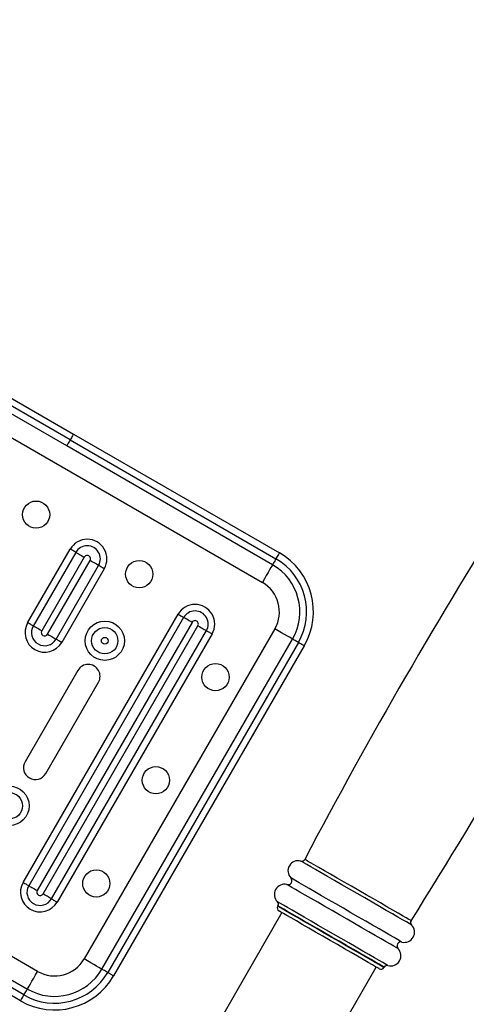
# Model space of a CAD drawing. Units: millimetres. Extents: x -312 to 14150, y 5740 to 11086.
# Drawn here: x 11241 to 11373, y 8796 to 9085 of the extents above; entities that cross this region are included whole.
import ezdxf

# ---------------------------------------------------------------- set-up
doc = ezdxf.new("R2010")
doc.units = ezdxf.units.MM
doc.layers.add('标注层', color=6, linetype='Continuous')
doc.styles.get("Standard").update_dxf_attribs({"font": 'arial.ttf'})
doc.dimstyles.new('1：80', dxfattribs={"dimtxt": 80, "dimasz": 2.5, "dimexe": 1.25, "dimexo": 0.625, "dimtad": 1, "dimdec": 0, "dimdsep": 46, "dimtxsty": 'Standard', "dimcen": 2.5, "dimadec": 0, "dimazin": 0, "dimtfac": 1, "dimtdec": 0, "dimtmove": 0, "dimatfit": 3, "dimfxl": 1, "dimarcsym": 0})

# ---------------------------------------------------------------- blocks, each defined once
blk = doc.blocks.new('*D35')
at = {"layer": 'Defpoints', "color": 0, "transparency": 16777216}
for p in [(14150.07, 10894.68), (9343.19, 8588), (14150.07, 8588)]:
    blk.add_point(p, dxfattribs=at)
at = {"layer": '标注层', "color": 0, "lineweight": -2, "transparency": 16777216}
for p, q in [((9343.19, 8588.63), (9343.19, 10895.93)), ((9345.69, 10894.68), (14147.57, 10894.68)), ((14150.07, 8588.63), (14150.07, 10895.93))]:
    blk.add_line(p, q, dxfattribs=at)
at = {"layer": '标注层', "color": 0, "transparency": 16777216}
for points in [[(9345.69, 10895.1), (9345.69, 10894.26), (9343.19, 10894.68)], [(14147.57, 10895.1), (14147.57, 10894.26), (14150.07, 10894.68)]]:
    blk.add_solid(points, dxfattribs=at)
at = {"layer": '标注层', "color": 0, "transparency": 16777216, "insert": (11746.63, 10936.15), "char_height": 80, "attachment_point": 5}
blk.add_mtext('4807', dxfattribs=at)
blk = doc.blocks.new('*D36')
at = {"layer": 'Defpoints', "color": 0, "transparency": 16777216}
for p in [(11921.32, 10586.04), (9068.59, 6015.87), (11921.32, 6015.87)]:
    blk.add_point(p, dxfattribs=at)
at = {"layer": '标注层', "color": 0, "lineweight": -2, "transparency": 16777216}
for p, q in [((11920.69, 10586.04), (9067.34, 10586.04)), ((9068.59, 10583.54), (9068.59, 6018.37)), ((11920.69, 6015.87), (9067.34, 6015.87))]:
    blk.add_line(p, q, dxfattribs=at)
at = {"layer": '标注层', "color": 0, "transparency": 16777216}
for points in [[(9068.17, 10583.54), (9069.01, 10583.54), (9068.59, 10586.04)], [(9068.17, 6018.37), (9069.01, 6018.37), (9068.59, 6015.87)]]:
    blk.add_solid(points, dxfattribs=at)
at = {"layer": '标注层', "color": 0, "transparency": 16777216, "insert": (9027.12, 8300.96), "char_height": 80, "attachment_point": 5, "rotation": 90}
blk.add_mtext('4570', dxfattribs=at)

msp = doc.modelspace()

# ---------------------------------------------------------------- linework, layer by layer
at = {"color": 7, "linetype": 'Continuous', "lineweight": 25}
for p, q in [((11044.188998, 9074.702047), (11312.656841, 8919.702016)), ((11109.657905, 9048.450552), (11257.187954, 8963.274025)), ((11255.18795, 8959.809922), (11107.657871, 9044.98645)), ((11256.187937, 8961.541974), (11108.657858, 9046.718501)), ((11256.187937, 8961.541974), (11316.656849, 8926.630222)), ((11257.187954, 8963.274025), (11317.656866, 8928.362273)), ((11246.656856, 8805.386656), (10978.188953, 8960.386657)), ((11315.656862, 8924.89817), (11255.18795, 8959.809922)), ((11243.731937, 8907.822989), (11256.231955, 8929.473632)), ((11257.884226, 8928.519689), (11245.384238, 8906.869047)), ((11260.362617, 8927.08876), (11247.862629, 8905.438148)), ((11249.59468, 8904.438131), (11262.094668, 8926.088773)), ((11252.073071, 8903.007232), (11264.573089, 8924.657874)), ((11266.225359, 8923.703932), (11253.725341, 8902.05329)), ((11242.383859, 8831.525051), (11287.883869, 8910.333358)), ((11289.53614, 8909.379416), (11244.036159, 8830.571108)), ((11292.014561, 8907.948487), (11246.51452, 8829.140179)), ((11248.246602, 8828.140192), (11293.746612, 8906.9485)), ((11316.317103, 8906.041764), (11260.317108, 8809.046917)), ((11250.724993, 8826.709293), (11296.225003, 8905.517601)), ((11297.877273, 8904.563658), (11252.377293, 8825.755351)), ((11265.513263, 8806.046926), (11321.513257, 8903.041773)), ((11323.245308, 8902.041756), (11267.245314, 8805.046909)), ((11324.97736, 8901.041769), (11268.977365, 8804.046922)), ((11258.465371, 8893.839591), (11242.965362, 8866.992795)), ((11249.027542, 8863.49281), (11264.527521, 8890.339606)), ((11242.656848, 8798.45845), (11182.187936, 8833.370202)), ((11183.187923, 8835.102253), (11243.656835, 8800.190501)), ((11241.656861, 8796.726428), (11181.187949, 8831.63815)), ((11317.233733, 8824.629389), (11317.170224, 8824.519389)), ((11318.402252, 8822.653346), (11218.069813, 8648.872458)), ((11302.032611, 8730.3003), (11346.115074, 8806.653344)), ((11348.347119, 8806.519382), (11348.410628, 8806.629383))]:
    msp.add_line(p, q, dxfattribs=at)
at = {"color": 7, "linetype": 'Continuous', "lineweight": 25, "flags": 128}
for points in [[(11256.187937, 8961.541974), (11255.992851, 8961.204075), (11255.805275, 8960.87911), (11255.632392, 8960.579716), (11255.480847, 8960.317217), (11255.356482, 8960.101806), (11255.264065, 8959.941768), (11255.207172, 8959.843182), (11255.18795, 8959.809922)], [(11257.187954, 8963.274025), (11257.168732, 8963.240706), (11257.111839, 8963.142179), (11257.019422, 8962.982081), (11256.895057, 8962.76673), (11256.743512, 8962.504231), (11256.570629, 8962.204777), (11256.383053, 8961.879872), (11256.187937, 8961.541974)], [(11257.884226, 8928.519689), (11257.781676, 8928.578876), (11257.640383, 8928.660445), (11257.463924, 8928.76234), (11257.256648, 8928.882026), (11257.023743, 8929.016464), (11256.771079, 8929.162346), (11256.504915, 8929.316007), (11256.231955, 8929.473632)], [(11257.884226, 8928.519689), (11258.038035, 8928.430878), (11258.24996, 8928.30854), (11258.514664, 8928.155684), (11258.825592, 8927.976184), (11259.174905, 8927.774512), (11259.553931, 8927.555673), (11259.953163, 8927.325182), (11260.362617, 8927.08876)], [(11264.573089, 8924.657874), (11264.419279, 8924.746655), (11264.207355, 8924.869024), (11263.942621, 8925.02185), (11263.631723, 8925.201349), (11263.28238, 8925.403052), (11262.903384, 8925.62186), (11262.504152, 8925.852381), (11262.094668, 8926.088773)], [(11316.656849, 8926.630222), (11316.461763, 8926.292323), (11316.274158, 8925.967388), (11316.101274, 8925.667935), (11315.949759, 8925.405466), (11315.825394, 8925.190084), (11315.732977, 8925.030016), (11315.676055, 8924.93146), (11315.656862, 8924.89817)], [(11317.656866, 8928.362273), (11317.637644, 8928.328984), (11317.580721, 8928.230428), (11317.488334, 8928.070359), (11317.363969, 8927.854978), (11317.212424, 8927.592509), (11317.039541, 8927.293055), (11316.851935, 8926.968121), (11316.656849, 8926.630222)], [(11266.225359, 8923.703932), (11265.95237, 8923.861526), (11265.686235, 8924.015187), (11265.433541, 8924.16107), (11265.200666, 8924.295538), (11264.993391, 8924.415194), (11264.816902, 8924.517088), (11264.675609, 8924.598657), (11264.573089, 8924.657874)], [(11315.656862, 8924.89817), (11315.599224, 8924.798333), (11315.428487, 8924.502634), (11315.151266, 8924.022459), (11314.77817, 8923.376255), (11314.323566, 8922.588848), (11313.804916, 8921.690517), (11313.242129, 8920.715742), (11312.656841, 8919.702016)], [(11287.883869, 8910.333358), (11288.156859, 8910.175734), (11288.422993, 8910.022073), (11288.675687, 8909.876191), (11288.908562, 8909.741752), (11289.115838, 8909.622066), (11289.292327, 8909.520172), (11289.43359, 8909.438603), (11289.53614, 8909.379416)], [(11292.014561, 8907.948487), (11291.605077, 8908.184909), (11291.205845, 8908.4154), (11290.826849, 8908.634238), (11290.477506, 8908.835911), (11290.166608, 8909.01541), (11289.901874, 8909.168266), (11289.68995, 8909.290605), (11289.53614, 8909.379416)], [(11245.384238, 8906.869047), (11245.281658, 8906.928264), (11245.140395, 8907.009803), (11244.963906, 8907.111697), (11244.75666, 8907.231384), (11244.523725, 8907.365822), (11244.271061, 8907.511734), (11244.004927, 8907.665395), (11243.731937, 8907.822989)], [(11247.862629, 8905.438148), (11247.453145, 8905.67454), (11247.053943, 8905.905031), (11246.674917, 8906.12387), (11246.325574, 8906.325542), (11246.014676, 8906.505071), (11245.749972, 8906.657897), (11245.538018, 8906.780236), (11245.384238, 8906.869047)], [(11293.746612, 8906.9485), (11294.156066, 8906.712108), (11294.555298, 8906.481587), (11294.934324, 8906.262778), (11295.283637, 8906.061076), (11295.594565, 8905.881577), (11295.859269, 8905.72875), (11296.071193, 8905.606382), (11296.225003, 8905.517601)], [(11321.513257, 8903.041773), (11321.413419, 8903.099411), (11321.11772, 8903.270118), (11320.637545, 8903.547369), (11319.991342, 8903.920435), (11319.203935, 8904.375069), (11318.305603, 8904.893719), (11317.330829, 8905.456506), (11316.317103, 8906.041764)], [(11249.59468, 8904.438131), (11250.004134, 8904.201739), (11250.403366, 8903.971248), (11250.782392, 8903.752409), (11251.131705, 8903.550737), (11251.442633, 8903.371208), (11251.707337, 8903.218382), (11251.919261, 8903.096043), (11252.073071, 8903.007232)], [(11253.725341, 8902.05329), (11253.452382, 8902.210884), (11253.186217, 8902.364545), (11252.933553, 8902.510427), (11252.700648, 8902.644896), (11252.493373, 8902.764582), (11252.316913, 8902.866476), (11252.175621, 8902.948015), (11252.073071, 8903.007232)], [(11296.225003, 8905.517601), (11296.327553, 8905.458384), (11296.468816, 8905.376815), (11296.645305, 8905.274921), (11296.85258, 8905.155264), (11297.085455, 8905.020796), (11297.338149, 8904.874914), (11297.604314, 8904.721253), (11297.877273, 8904.563658)], [(11323.245308, 8902.041756), (11322.90741, 8902.236872), (11322.582475, 8902.424448), (11322.283021, 8902.597331), (11322.020552, 8902.748876), (11321.805171, 8902.873241), (11321.645102, 8902.965658), (11321.546546, 8903.022551), (11321.513257, 8903.041773)], [(11324.97736, 8901.041769), (11324.94407, 8901.060992), (11324.845514, 8901.117884), (11324.685446, 8901.210301), (11324.470064, 8901.334666), (11324.207595, 8901.486211), (11323.908142, 8901.659094), (11323.583207, 8901.84667), (11323.245308, 8902.041756)], [(11242.383859, 8831.525051), (11242.656848, 8831.367426), (11242.922983, 8831.213765), (11243.175707, 8831.067883), (11243.408582, 8830.933415), (11243.615827, 8830.813759), (11243.792317, 8830.711864), (11243.93358, 8830.630296), (11244.036159, 8830.571108)], [(11244.036159, 8830.571108), (11244.189939, 8830.482297), (11244.401893, 8830.359929), (11244.666598, 8830.207103), (11244.977496, 8830.027603), (11245.326838, 8829.825901), (11245.705864, 8829.607092), (11246.105096, 8829.376601), (11246.51452, 8829.140179)], [(11250.724993, 8826.709293), (11250.571183, 8826.798074), (11250.359288, 8826.920443), (11250.094554, 8827.073269), (11249.783656, 8827.252769), (11249.434314, 8827.454471), (11249.055288, 8827.673279), (11248.656056, 8827.90377), (11248.246602, 8828.140192)], [(11250.724993, 8826.709293), (11250.827542, 8826.650076), (11250.968835, 8826.568507), (11251.145295, 8826.466613), (11251.35257, 8826.346957), (11251.585475, 8826.212489), (11251.838139, 8826.066606), (11252.104304, 8825.912945), (11252.377293, 8825.755351)], [(11346.9811, 8806.15335), (11346.921763, 8806.187593), (11346.573285, 8806.388818), (11345.91969, 8806.766175), (11344.974956, 8807.311617), (11343.759171, 8808.013551), (11342.298291, 8808.856987), (11340.62343, 8809.823953), (11338.770262, 8810.893886), (11336.778334, 8812.043928), (11334.690085, 8813.249581), (11332.550011, 8814.485156), (11330.403707, 8815.724306), (11328.296951, 8816.940658), (11326.274655, 8818.108224), (11324.379883, 8819.202178), (11322.653017, 8820.199185), (11321.130893, 8821.077996), (11319.845936, 8821.819865), (11318.825534, 8822.408997), (11318.091444, 8822.832816), (11317.65928, 8823.082321), (11317.536226, 8823.15337)], [(11265.513263, 8806.046926), (11265.413425, 8806.104564), (11265.117726, 8806.275271), (11264.637551, 8806.552522), (11263.991347, 8806.925588), (11263.20394, 8807.380222), (11262.305579, 8807.898872), (11261.330834, 8808.461659), (11260.317108, 8809.046917)], [(11243.656835, 8800.190501), (11243.714473, 8800.290369), (11243.88524, 8800.586038), (11244.162462, 8801.066213), (11244.535527, 8801.712446), (11244.990132, 8802.499854), (11245.508811, 8803.398185), (11246.071598, 8804.372959), (11246.656856, 8805.386656)], [(11267.245314, 8805.046909), (11266.907415, 8805.242025), (11266.582481, 8805.429601), (11266.283027, 8805.602484), (11266.020558, 8805.754029), (11265.805176, 8805.878394), (11265.645108, 8805.970811), (11265.546552, 8806.027704), (11265.513263, 8806.046926)], [(11268.977365, 8804.046922), (11268.944076, 8804.066144), (11268.84552, 8804.123037), (11268.685452, 8804.215454), (11268.47007, 8804.339819), (11268.207601, 8804.491364), (11267.908147, 8804.664247), (11267.583213, 8804.851823), (11267.245314, 8805.046909)], [(11242.656848, 8798.45845), (11242.851934, 8798.796379), (11243.03951, 8799.121284), (11243.212423, 8799.420737), (11243.363938, 8799.683206), (11243.488333, 8799.898617), (11243.58072, 8800.058686), (11243.637643, 8800.157242), (11243.656835, 8800.190501)], [(11241.656861, 8796.726428), (11241.676054, 8796.759688), (11241.732976, 8796.858244), (11241.825363, 8797.018312), (11241.949758, 8797.233724), (11242.101273, 8797.496193), (11242.274186, 8797.795646), (11242.461762, 8798.120551), (11242.656848, 8798.45845)]]:
    msp.add_lwpolyline(points, dxfattribs=at)
at = {"color": 8, "linetype": 'Continuous', "lineweight": 25, "flags": 128}
for points in [[(11356.467835, 8819.033646), (11356.465093, 8819.035225), (11356.265298, 8819.15056), (11355.752996, 8819.446348), (11354.938111, 8819.916808), (11353.836528, 8820.552819), (11352.469644, 8821.341984), (11350.864104, 8822.268926), (11349.051169, 8823.315643), (11347.066096, 8824.461721), (11344.947508, 8825.684868), (11342.736683, 8826.961302), (11340.476653, 8828.266137), (11338.211379, 8829.574012), (11335.984937, 8830.859416), (11333.840689, 8832.097404), (11331.82039, 8833.263837), (11329.963318, 8834.336006), (11328.305653, 8835.293077), (11326.879642, 8836.116367), (11325.71306, 8836.789899), (11324.828586, 8837.300562), (11324.243448, 8837.638371), (11323.969028, 8837.7968), (11323.947511, 8837.809228)], [(11356.328509, 8820.27378), (11356.325856, 8820.2753), (11356.133989, 8820.386075), (11355.641863, 8820.67021), (11354.859135, 8821.122103), (11353.801004, 8821.733021), (11352.488062, 8822.491073), (11350.945881, 8823.381447), (11349.204442, 8824.386858), (11347.29769, 8825.487726), (11345.262698, 8826.662623), (11343.139103, 8827.88869), (11340.968213, 8829.142057), (11338.792286, 8830.398314), (11336.653701, 8831.633024), (11334.594062, 8832.822167), (11332.653454, 8833.942585), (11330.869666, 8834.972464), (11329.277388, 8835.891747), (11327.907643, 8836.682581), (11326.787076, 8837.32953), (11325.937471, 8837.820046), (11325.375429, 8838.144534), (11325.111857, 8838.296734), (11325.091175, 8838.308655)], [(11352.514586, 8812.057637), (11352.394185, 8812.127166), (11351.973913, 8812.369787), (11351.259789, 8812.782102), (11350.265107, 8813.356363), (11349.008373, 8814.08193), (11347.513041, 8814.945274), (11345.806948, 8815.9303), (11343.921861, 8817.018651), (11341.892919, 8818.190061), (11339.757881, 8819.422715), (11337.556562, 8820.693665), (11335.329912, 8821.979218), (11333.119473, 8823.255413), (11330.966405, 8824.498497), (11328.910789, 8825.685286), (11326.990924, 8826.793723), (11325.2426, 8827.803128), (11323.698363, 8828.694694), (11322.386972, 8829.451822), (11321.332863, 8830.060415), (11320.555708, 8830.509119), (11320.06993, 8830.789559), (11319.88459, 8830.896579), (11319.882742, 8830.897652)], [(11353.634587, 8813.99753), (11353.514186, 8814.067059), (11353.093914, 8814.309679), (11352.37979, 8814.721995), (11351.385108, 8815.296285), (11350.128374, 8816.021853), (11348.633042, 8816.885166), (11346.926949, 8817.870193), (11345.041863, 8818.958544), (11343.01292, 8820.129954), (11340.877882, 8821.362608), (11338.676563, 8822.633558), (11336.449913, 8823.919111), (11334.239474, 8825.195306), (11332.086406, 8826.43839), (11330.03079, 8827.625178), (11328.110925, 8828.733616), (11326.362601, 8829.743021), (11324.818364, 8830.634587), (11323.506973, 8831.391715), (11322.452864, 8832.000308), (11321.675709, 8832.449012), (11321.189931, 8832.729482), (11321.004591, 8832.836472), (11321.002743, 8832.837545)], [(11349.544278, 8807.092898), (11349.541536, 8807.094478), (11349.34204, 8807.209664), (11348.830423, 8807.505064), (11348.016641, 8807.974868), (11346.916548, 8808.610015), (11345.551542, 8809.398108), (11343.948207, 8810.323798), (11342.137745, 8811.369084), (11340.155355, 8812.513613), (11338.039688, 8813.735091), (11335.831872, 8815.009766), (11333.574912, 8816.312813), (11331.312707, 8817.6189), (11329.089335, 8818.902575), (11326.948008, 8820.138865), (11324.930451, 8821.303689), (11323.075912, 8822.374426), (11321.420512, 8823.330157), (11319.996468, 8824.152344), (11318.831465, 8824.824952), (11317.948184, 8825.334929), (11317.36385, 8825.672292), (11317.089817, 8825.830512), (11317.06833, 8825.84291)], [(11348.410628, 8806.629383), (11348.408005, 8806.630903), (11348.216495, 8806.741469), (11347.725323, 8807.025038), (11346.944115, 8807.476067), (11345.88801, 8808.085822), (11344.577632, 8808.842384), (11343.038401, 8809.731029), (11341.30036, 8810.734503), (11339.397273, 8811.833256), (11337.366215, 8813.005887), (11335.246733, 8814.229571), (11333.080045, 8815.480494), (11330.90835, 8816.734337), (11328.773877, 8817.966663), (11326.718232, 8819.153511), (11324.78138, 8820.271753), (11323.001019, 8821.299635), (11321.41184, 8822.217159), (11320.044718, 8823.006444), (11318.926326, 8823.652171), (11318.07839, 8824.141704), (11317.517421, 8824.465596), (11317.254356, 8824.617468), (11317.233733, 8824.629389)], [(11348.347119, 8806.519382), (11348.344496, 8806.520902), (11348.152987, 8806.631469), (11347.661815, 8806.915038), (11346.880606, 8807.366066), (11345.824501, 8807.975822), (11344.514123, 8808.732383), (11342.974893, 8809.621029), (11341.236851, 8810.624503), (11339.333764, 8811.723255), (11337.302706, 8812.895887), (11335.183225, 8814.11957), (11333.016536, 8815.370493), (11330.844841, 8816.624336), (11328.710369, 8817.856663), (11326.654724, 8819.04351), (11324.717871, 8820.161753), (11322.93751, 8821.189635), (11321.348331, 8822.107159), (11319.981209, 8822.896444), (11318.862817, 8823.542171), (11318.014881, 8824.031704), (11317.453912, 8824.355595), (11317.190847, 8824.507468), (11317.170224, 8824.519389)]]:
    msp.add_lwpolyline(points, dxfattribs=at)
at = {"color": 7, "linetype": 'Continuous', "lineweight": 25}
for centre, radius in [((11246.20014, 8939.595615), 4), ((11276.511029, 8922.095615), 4), ((11266.377054, 8902.543056), 5.769696), ((11266.377054, 8902.543056), 3.861818), ((11266.377054, 8902.543056), 1), ((11298.888905, 8891.855234), 4), ((11281.388905, 8861.544345), 4), ((11238.377054, 8854.045634), 5.769696), ((11238.377054, 8854.045634), 3.861818), ((11263.888905, 8831.233456), 4)]:
    msp.add_circle(centre, radius, dxfattribs=at)
for centre, radius, start, end in [((12727.025137, 8099.061991), 1584.898878, 147.770256636, 152.197098295), ((11261.228648, 8926.588774), 5.769696, 330, 150), ((11261.228648, 8926.588774), 3.861818, 330, 150), ((11261.228648, 8926.588774), 1, 330, 150), ((11307.656854, 8911.041767), 18, 330, 60), ((11307.656854, 8911.041767), 20, 330, 60), ((10015.15513, 9664.760869), 1584.898878, 327.802901705, 332.229743364), ((11307.656854, 8911.041767), 16, 330, 60), ((11307.656854, 8911.041767), 10, 330, 60), ((11292.880575, 8907.448501), 5.769696, 330, 150), ((11292.880575, 8907.448501), 3.861818, 330, 150), ((11248.728648, 8904.938139), 5.769696, 150, 330), ((11248.728648, 8904.938139), 3.861818, 150, 330), ((11292.880575, 8907.448501), 1, 330, 150), ((11248.728648, 8904.938139), 1, 150, 330), ((11261.496446, 8892.089594), 3.5, 330, 150), ((11245.996446, 8865.242807), 3.5, 150, 330), ((11323.17021, 8834.911688), 3, 74.98316849, 223.73979529), ((11324.206621, 8838.775087), 1, 254.98316849, 332.1970983), ((11247.380575, 8828.640189), 5.769696, 150, 330), ((11247.380575, 8828.640189), 3.861818, 150, 330), ((11319.17021, 8827.983484), 3, 76.26020471, 225.52248781), ((11320.159847, 8832.030919), 1.166667, 256.26020471, 43.73979529), ((11247.380575, 8828.640189), 1, 150, 330), ((11316.367693, 8825.129382), 1, 330, 45.52248781), ((11318.036235, 8824.019383), 1, 150, 240), ((11354.347125, 8816.911688), 3, 256.26020471, 45.01683151), ((11357.174721, 8819.740946), 1, 147.8029017, 225.01683151), ((11353.357487, 8812.864253), 1.166667, 76.26020471, 223.73979529), ((11350.347125, 8809.983484), 3, 254.47751219, 43.73979529), ((11251.656854, 8814.046922), 10, 240, 330), ((11251.656854, 8814.046922), 18, 240, 330), ((11251.656854, 8814.046922), 16, 240, 330), ((11347.481099, 8807.019383), 1, 240, 330), ((11349.276658, 8806.129382), 1, 74.47751219, 150), ((11251.656854, 8814.046922), 20, 240, 330)]:
    msp.add_arc(centre, radius, start, end, dxfattribs=at)

# ---------------------------------------------------------------- dimensions: what is measured, and where the dimension line sits
at = {"layer": '标注层'}
dim = msp.add_linear_dim(base=(14150.074827, 10894.679436), p1=(9343.189018, 8588.00156), p2=(14150.074827, 8588.00156), dimstyle='1：80', dxfattribs=at)
dim.commit()
dim.dimension.update_dxf_attribs({"geometry": '*D35', "text_midpoint": (11746.631922, 10936.150275)})
dim = msp.add_linear_dim(base=(9068.590534, 6015.871309), p1=(11921.319826, 10586.039651), p2=(11921.319826, 6015.871309), angle=90, dimstyle='1：80', dxfattribs=at)
dim.commit()
dim.dimension.update_dxf_attribs({"geometry": '*D36', "text_midpoint": (9027.119695, 8300.95548)})

doc.saveas('drawing.dxf')
